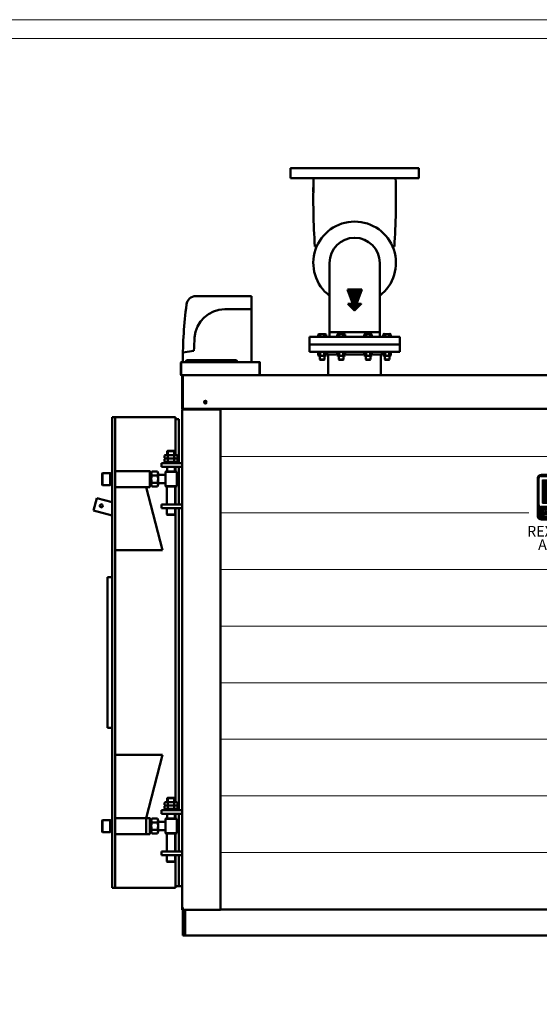
# Model space of a CAD drawing. Units: millimetres. Extents: x 4 to 9474, y 86 to 6003.
# Drawn here: x 3304 to 4682, y 3393 to 6003 of the extents above; entities that cross this region are included whole.
import ezdxf
from ezdxf.enums import TextEntityAlignment as Align

# ---------------------------------------------------------------- set-up
doc = ezdxf.new("R2010")
doc.units = ezdxf.units.MM
doc.layers.add('AM_0', color=7, linetype='Continuous', lineweight=50)
doc.layers.add('LOGO', color=140, linetype='Continuous')
doc.styles.add('NOME-CALDAIA', font='swissk.ttf')
pattern_1 = [(90, (-1658.8394, -3735.8712), (-0.635, 1e-16), [])]

# ---------------------------------------------------------------- blocks, each defined once
blk = doc.blocks.new('ASM_FREV')
at = {"color": 0, "linetype": 'ByBlock'}
for p, q in [((0, 0), (0.86, 0.86)), ((0, 0), (0.86, -0.86)), ((2.71, 0.93), (0.86, 0.25)), ((0.86, 0.86), (0.86, 0.25)), ((2.71, 0.93), (2.71, -0.93)), ((2.71, -0.93), (0.86, -0.25)), ((0.86, -0.25), (0.86, -0.86))]:
    blk.add_line(p, q, dxfattribs=at)
blk = doc.blocks.new('*X11')
at = {"color": 0}
for p, q in [((2248.6, 2382.9), (2232.6, 2399)), ((2248.6, 2384.3), (2233.4, 2399.6)), ((2248.6, 2381.5), (2233.4, 2396.7)), ((2248.6, 2380.1), (2234.2, 2394.5)), ((2248.6, 2385.8), (2234.8, 2399.6)), ((2248.6, 2378.7), (2235, 2392.3)), ((2248.6, 2387.2), (2236.2, 2399.6)), ((2248.6, 2388.6), (2237.6, 2399.6)), ((2248.6, 2390), (2239, 2399.6)), ((2248.6, 2391.4), (2240.5, 2399.6)), ((2248.6, 2392.8), (2241.9, 2399.6)), ((2248.6, 2394.2), (2243.3, 2399.6)), ((2248.6, 2395.7), (2244.7, 2399.6)), ((2248.6, 2397.1), (2246.1, 2399.6)), ((2248.6, 2398.5), (2247.5, 2399.6)), ((2260.2, 2386.9), (2248.6, 2398.5)), ((2259.9, 2385.8), (2248.6, 2397.1)), ((2259.5, 2384.8), (2248.6, 2395.7)), ((2259.1, 2383.8), (2248.6, 2394.2)), ((2258.7, 2382.7), (2248.6, 2392.8)), ((2258.4, 2381.7), (2248.6, 2391.4)), ((2260.6, 2387.9), (2248.9, 2399.6)), ((2261, 2388.9), (2250.4, 2399.6)), ((2261.4, 2390), (2251.8, 2399.6)), ((2261.8, 2391), (2253.2, 2399.6)), ((2262.1, 2392), (2254.6, 2399.6)), ((2262.5, 2393.1), (2256, 2399.6)), ((2262.9, 2394.1), (2257.4, 2399.6)), ((2263.3, 2395.2), (2258.8, 2399.6)), ((2263.6, 2396.2), (2260.3, 2399.6)), ((2264, 2397.2), (2261.7, 2399.6)), ((2264.4, 2398.3), (2263.1, 2399.6)), ((2264.8, 2399.3), (2264.5, 2399.6)), ((2248.6, 2377.3), (2235.8, 2390.1)), ((2248.6, 2375.9), (2236.6, 2387.8)), ((2248.6, 2374.4), (2237.5, 2385.6)), ((2248.6, 2373), (2238.3, 2383.4)), ((2248.6, 2371.6), (2239.1, 2381.2)), ((2248.6, 2370.2), (2239.9, 2378.9)), ((2248.6, 2368.8), (2240.7, 2376.7)), ((2248.6, 2367.4), (2241.5, 2374.5)), ((2248.6, 2366), (2242.3, 2372.3)), ((2248.6, 2364.5), (2243.1, 2370)), ((2258, 2380.6), (2248.6, 2390)), ((2257.6, 2379.6), (2248.6, 2388.6)), ((2257.2, 2378.6), (2248.6, 2387.2)), ((2256.8, 2377.5), (2248.6, 2385.8)), ((2256.5, 2376.5), (2248.6, 2384.3)), ((2256.1, 2375.5), (2248.6, 2382.9)), ((2255.7, 2374.4), (2248.6, 2381.5)), ((2255.3, 2373.4), (2248.6, 2380.1)), ((2255, 2372.3), (2248.6, 2378.7)), ((2254.6, 2371.3), (2248.6, 2377.3)), ((2254.2, 2370.3), (2248.6, 2375.9)), ((2253.8, 2369.2), (2248.6, 2374.4)), ((2253.5, 2368.2), (2248.6, 2373)), ((2253.1, 2367.2), (2248.6, 2371.6)), ((2257.7, 2361.1), (2248.6, 2370.2)), ((2248.6, 2353.2), (2234.8, 2367.1)), ((2248.6, 2354.6), (2236.2, 2367.1)), ((2248.6, 2356.1), (2237.6, 2367.1)), ((2248.6, 2357.5), (2239, 2367.1)), ((2248.6, 2358.9), (2240.4, 2367.1)), ((2248.6, 2360.3), (2241.8, 2367.1)), ((2248.6, 2361.7), (2243.3, 2367.1)), ((2248.6, 2363.1), (2243.9, 2367.8)), ((2257, 2360.4), (2248.6, 2368.8)), ((2256.3, 2359.7), (2248.6, 2367.4)), ((2255.6, 2359), (2248.6, 2366)), ((2254.9, 2358.3), (2248.6, 2364.5)), ((2254.1, 2357.6), (2248.6, 2363.1)), ((2253.4, 2356.9), (2248.6, 2361.7)), ((2252.7, 2356.2), (2248.6, 2360.3)), ((2252, 2355.5), (2248.6, 2358.9)), ((2251.3, 2354.8), (2248.6, 2357.5)), ((2250.6, 2354.1), (2248.6, 2356.1)), ((2249.9, 2353.4), (2248.6, 2354.6)), ((2249.2, 2352.7), (2248.6, 2353.2)), ((2258.4, 2361.8), (2253.2, 2367.1)), ((2259.1, 2362.6), (2254.6, 2367.1)), ((2259.8, 2363.3), (2256, 2367.1)), ((2260.5, 2364), (2257.4, 2367.1)), ((2261.2, 2364.7), (2258.8, 2367.1)), ((2261.9, 2365.4), (2260.2, 2367.1)), ((2262.6, 2366.1), (2261.6, 2367.1)), ((2263.3, 2366.8), (2263.1, 2367.1))]:
    blk.add_line(p, q, dxfattribs=at)
blk = doc.blocks.new('LOGO_CON_NOME')
at = {"layer": 'LOGO'}
h = blk.add_hatch(dxfattribs=at)
h.set_pattern_fill('ANSI31', color=256, scale=0.2, angle=45, style=0)
h.set_pattern_definition(pattern_1)
h.paths.add_polyline_path([(-60, -53.8, 0.414214), (-50, -63.8), (50, -63.8, 0.414214), (60, -53.8), (60, 46.2, 0.414214), (50, 56.2), (-50, 56.2, 0.414214), (-60, 46.2)])
h.paths.add_polyline_path([(-29.5, -43.7), (-34, -43.7, 3.300431), (-34, -48.8), (-29.5, -48.8, -6.674225)], flags=16)
h.paths.add_polyline_path([(-50, -28.8, -0.414214), (-55, -23.8), (-55, 46.2, -0.414214), (-50, 51.2), (50, 51.2, -0.414214), (55, 46.2), (55, -23.8, -0.414214), (50, -28.8)], flags=16)
h.paths.add_polyline_path([(-46.3, -20), (-46.3, 42.5), (-35, 42.5), (-35, -20)], flags=0)
h.paths.add_polyline_path([(-22.2, -37.1), (-13.4, -54.8), (-12.7, -54.8), (-12.7, -37.7), (-8.7, -37.7), (-8.7, -50.8), (-1.6, -50.8), (-1.6, -54.8), (-12.7, -54.8), (-12.7, -54.8), (-13.4, -54.8), (-13.4, -54.8), (-17.9, -54.8), (-19.4, -51.8), (-25.1, -51.8), (-26.6, -54.8), (-31.1, -54.8)], flags=16)
h.paths.add_polyline_path([(-23.9, -48.3), (-22.2, -45), (-20.6, -48.3)], flags=0)
h.paths.add_polyline_path([(30.2, 19.4), (18.3, 19.4, 4.710802), (18.3, 3.1), (30.2, 3.1, -7.560035)], flags=0)
h.paths.add_polyline_path([(-0.6, -37.7), (4.9, -37.7, -1.003787), (4.9, -54.8), (-0.6, -54.8)], flags=16)
h.paths.add_polyline_path([(3.4, -41.7), (4.9, -41.7, -1.000184), (4.9, -50.8), (3.4, -50.8)], flags=0)
h.paths.add_polyline_path([(11.7, -54.8), (20.6, -37.1), (29.4, -54.8), (30.1, -54.8), (30.1, -37.7), (34.2, -37.7), (34.2, -54.8), (30.1, -54.8), (30.1, -54.8), (29.4, -54.8), (29.4, -54.8), (24.9, -54.8), (23.4, -51.8), (17.7, -51.8), (16.2, -54.8)], flags=16)
h.paths.add_polyline_path([(18.9, -48.3), (20.6, -45), (22.2, -48.3)], flags=0)
h.paths.add_polyline_path([(35.7, -37.7), (46.3, -37.7), (46.3, -41.7), (39.7, -41.7), (39.7, -44.2), (46.3, -44.2), (46.3, -48.3), (39.7, -48.3), (39.7, -50.8), (46.3, -50.8), (46.3, -54.8), (35.7, -54.8)], flags=16)
h.paths.add_polyline_path([(35, -20), (35, 42.5), (46.2, 42.5), (46.2, -20)], flags=0)
h.paths.add_polyline_path([(-23.9, -48.3), (-20.6, -48.3), (-22.2, -45)], flags=0)
h.paths.add_polyline_path([(4.9, -41.7), (3.4, -41.7), (3.4, -50.8), (4.9, -50.8, 0.999816)], flags=0)
h.paths.add_polyline_path([(20.6, -45), (18.9, -48.3), (22.2, -48.3)], flags=0)
h = blk.add_hatch(dxfattribs=at)
h.set_pattern_fill('ANSI31', color=256, scale=0.2, angle=45, style=0)
h.set_pattern_definition(pattern_1)
h.paths.add_polyline_path([(-35, 42.5), (-46.3, 42.5), (-46.3, -20), (-35, -20)])
h.paths.add_polyline_path([(18.3, 19.4), (30.2, 19.4, 7.560035), (30.2, 3.1), (18.3, 3.1, -4.710802)])
h.paths.add_polyline_path([(46.2, 42.5), (35, 42.5), (35, -20), (46.2, -20)])
h = blk.add_hatch(dxfattribs=at)
h.set_pattern_fill('ANSI31', color=256, scale=0.2, angle=45, style=0)
h.set_pattern_definition(pattern_1)
h.paths.add_polyline_path([(-22.2, -45), (-23.9, -48.3), (-20.6, -48.3)])
h.paths.add_polyline_path([(18.9, -48.3), (22.2, -48.3), (20.6, -45)])
h.paths.add_polyline_path([(4.9, -41.7), (3.4, -41.7), (3.4, -50.8), (4.9, -50.8, 0.999816)])
for p, q in [((50, 56.2), (-50, 56.2)), ((-60, -53.8), (-60, 46.2)), ((-55, -23.8), (-55, 46.2)), ((-50, 51.2), (50, 51.2)), ((-46.3, 42.5), (-35, 42.5)), ((-46.3, 42.5), (-46.3, -20)), ((-35, 42.5), (-35, -20)), ((46.2, 42.5), (35, 42.5)), ((35, 42.5), (35, -20)), ((46.2, 42.5), (46.2, -20)), ((55, -23.8), (55, 46.2)), ((60, -53.8), (60, 46.2)), ((30.2, 19.4), (18.3, 19.4)), ((30.2, 3.1), (18.3, 3.1)), ((-46.3, -20), (-35, -20)), ((46.2, -20), (35, -20)), ((50, -28.8), (-50, -28.8)), ((-29.5, -43.7), (-34, -43.7)), ((-34, -48.8), (-29.5, -48.8)), ((-31.1, -54.8), (-22.2, -37.1)), ((-25.1, -51.8), (-26.6, -54.8)), ((-19.4, -51.8), (-25.1, -51.8)), ((-22.2, -45), (-23.9, -48.3)), ((-23.9, -48.3), (-20.6, -48.3)), ((-22.2, -37.1), (-13.4, -54.8)), ((-22.2, -45), (-20.6, -48.3)), ((-17.9, -54.8), (-19.4, -51.8)), ((-12.7, -54.8), (-12.7, -37.7)), ((-12.7, -37.7), (-8.7, -37.7)), ((-8.7, -37.7), (-8.7, -50.8)), ((-8.7, -50.8), (-1.6, -50.8)), ((-1.6, -50.8), (-1.6, -54.8)), ((-0.6, -54.8), (-0.6, -37.7)), ((-0.6, -37.7), (4.9, -37.7)), ((3.4, -41.7), (3.4, -50.8)), ((4.9, -41.7), (3.4, -41.7)), ((3.4, -50.8), (4.9, -50.8)), ((11.7, -54.8), (20.6, -37.1)), ((17.7, -51.8), (16.2, -54.8)), ((23.4, -51.8), (17.7, -51.8)), ((20.6, -45), (18.9, -48.3)), ((18.9, -48.3), (22.2, -48.3)), ((20.6, -37.1), (29.4, -54.8)), ((20.6, -45), (22.2, -48.3)), ((24.9, -54.8), (23.4, -51.8)), ((30.1, -54.8), (30.1, -37.7)), ((30.1, -37.7), (34.2, -37.7)), ((34.2, -37.7), (34.2, -54.8)), ((35.7, -54.8), (35.7, -37.7)), ((35.7, -37.7), (46.3, -37.7)), ((39.7, -41.7), (39.7, -44.2)), ((46.3, -41.7), (39.7, -41.7)), ((39.7, -44.2), (46.3, -44.2)), ((39.7, -48.3), (39.7, -50.8)), ((46.3, -48.3), (39.7, -48.3)), ((39.7, -50.8), (46.3, -50.8)), ((46.3, -37.7), (46.3, -41.7)), ((46.3, -44.2), (46.3, -48.3)), ((46.3, -50.8), (46.3, -54.8)), ((-50, -63.8), (50, -63.8)), ((-26.6, -54.8), (-31.1, -54.8)), ((-13.4, -54.8), (-17.9, -54.8)), ((-12.7, -54.8), (-13.4, -54.8)), ((-1.6, -54.8), (-12.7, -54.8)), ((4.9, -54.8), (-0.6, -54.8)), ((16.2, -54.8), (11.7, -54.8)), ((29.4, -54.8), (24.9, -54.8)), ((30.1, -54.8), (29.4, -54.8)), ((34.2, -54.8), (30.1, -54.8)), ((46.3, -54.8), (35.7, -54.8))]:
    blk.add_line(p, q, dxfattribs=at)
for points in [[(-22.2, -45), (-23.9, -48.3), (-20.6, -48.3)], [(20.6, -45), (18.9, -48.3), (22.2, -48.3)]]:
    blk.add_lwpolyline(points, close=True, dxfattribs=at)
blk.add_lwpolyline([(4.9, -41.7), (3.4, -41.7), (3.4, -50.8), (4.9, -50.8, 0.999816)], format="xyb", close=True, dxfattribs=at)
for centre, radius, start, end in [((-50, 46.2), 10, 90, 180), ((50, 46.2), 10, 0, 90), ((-50, 46.2), 5, 90, 180), ((0, 11.2), 31.3, 15.0701, 344.9299), ((0, 11.2), 20, 23.9695, 336.0305), ((50, 46.2), 5, 0, 90), ((-50, -23.8), 5, 180, 270), ((50, -23.8), 5, 270, 0), ((-37.7, -46.3), 8.58, 17.0425, 342.9575), ((-37.7, -46.3), 4.53, 33.7126, 326.2874), ((4.9, -46.3), 8.55, 269.9998, 90), ((4.9, -46.3), 4.52, 269.9894, 90.0106), ((-50, -53.8), 10, 180, 270), ((50, -53.8), 10, 270, 0)]:
    blk.add_arc(centre, radius, start, end, dxfattribs=at)
at = {"layer": 'AM_0', "style": 'NOME-CALDAIA'}
for s, p in [('REX DUAL', (0, -97.7)), ('AF 240', (0, -133.2))]:
    blk.add_text(s, height=28, dxfattribs=at).set_placement(p, align=Align.MIDDLE)
blk = doc.blocks.new('L-REX-DUAL-A240')
at = {"layer": 'AM_0'}
for p, q in [((-654.6, 1983), (-654.6, 1970.5)), ((-435.5, 1983), (-435.5, 1970.5)), ((-650.5, 1826.5), (-645.5, 1826.5)), ((-439.5, 1826.5), (-444.5, 1826.5)), ((-611.5, 1599), (-611.5, 1783)), ((-478.5, 1783), (-478.5, 1599)), ((-818.2, 1695.1), (-966.2, 1695.1)), ((-818.2, 1520.1), (-818.2, 1695.1)), ((-818.2, 1660.1), (-889.7, 1660.1)), ((-641.5, 1593.5), (-641.5, 1586.9)), ((-641.5, 1593.5), (-641.5, 1586.9)), ((-623.4, 1594.4), (-638.9, 1594.4)), ((-623.4, 1594.4), (-638.9, 1594.4)), ((-636.3, 1593.5), (-636.3, 1586.9)), ((-636.3, 1593.5), (-636.3, 1586.9)), ((-626, 1593.5), (-626, 1586.9)), ((-626, 1593.5), (-626, 1586.9)), ((-620.8, 1593.5), (-620.8, 1586.9)), ((-620.8, 1593.5), (-620.8, 1586.9)), ((-478.5, 1599), (-611.5, 1599)), ((-611.5, 1587), (-611.5, 1599)), ((-591.1, 1593.6), (-591.1, 1587)), ((-591.1, 1593.6), (-591.1, 1587)), ((-572.9, 1594.5), (-588.5, 1594.5)), ((-572.9, 1594.5), (-588.5, 1594.5)), ((-585.9, 1593.6), (-585.9, 1587)), ((-585.9, 1593.6), (-585.9, 1587)), ((-575.5, 1593.6), (-575.5, 1587)), ((-575.5, 1593.6), (-575.5, 1587)), ((-570.3, 1593.6), (-570.3, 1587)), ((-570.3, 1593.6), (-570.3, 1587)), ((-519.7, 1593.6), (-519.7, 1587)), ((-519.7, 1593.6), (-519.7, 1587)), ((-517.1, 1594.5), (-501.5, 1594.5)), ((-517.1, 1594.5), (-501.5, 1594.5)), ((-514.5, 1593.6), (-514.5, 1587)), ((-514.5, 1593.6), (-514.5, 1587)), ((-504.1, 1593.6), (-504.1, 1587)), ((-504.1, 1593.6), (-504.1, 1587)), ((-498.9, 1593.6), (-498.9, 1587)), ((-498.9, 1593.6), (-498.9, 1587)), ((-478.5, 1587), (-478.5, 1599)), ((-469.2, 1593.6), (-469.2, 1587)), ((-469.2, 1593.6), (-469.2, 1587)), ((-466.6, 1594.5), (-451.1, 1594.5)), ((-466.6, 1594.5), (-451.1, 1594.5)), ((-464, 1593.6), (-464, 1587)), ((-464, 1593.6), (-464, 1587)), ((-453.7, 1593.6), (-453.7, 1587)), ((-453.7, 1593.6), (-453.7, 1587)), ((-448.5, 1593.6), (-448.5, 1587)), ((-448.5, 1593.6), (-448.5, 1587)), ((-665, 1587), (-665, 1567)), ((-665, 1587), (-425, 1587)), ((-665, 1567), (-665, 1547)), ((-665, 1567), (-425, 1567)), ((-665, 1567), (-425, 1567)), ((-425, 1567), (-425, 1587)), ((-425, 1547), (-425, 1567)), ((-1000.7, 1545.1), (-971.2, 1550.1)), ((-665, 1547), (-425, 1547)), ((-641.5, 1546.1), (-641.5, 1537.9)), ((-641.5, 1546.1), (-641.5, 1537.9)), ((-636.3, 1546.1), (-636.3, 1537.9)), ((-636.3, 1546.1), (-636.3, 1537.9)), ((-626, 1546.1), (-626, 1537.9)), ((-626, 1546.1), (-626, 1537.9)), ((-621.9, 1547), (-621.3, 1546.5)), ((-620.8, 1546.1), (-620.8, 1537.9)), ((-620.8, 1546.1), (-620.8, 1537.9)), ((-620.8, 1545.9), (-614.8, 1540)), ((-591.1, 1546.1), (-591.1, 1537.9)), ((-591.1, 1546.1), (-591.1, 1537.9)), ((-585.9, 1546.1), (-585.9, 1537.9)), ((-585.9, 1546.1), (-585.9, 1537.9)), ((-575.5, 1546.1), (-575.5, 1537.9)), ((-575.5, 1546.1), (-575.5, 1537.9)), ((-570.3, 1546.1), (-570.3, 1537.9)), ((-570.3, 1546.1), (-570.3, 1537.9)), ((-519.7, 1546.1), (-519.7, 1537.9)), ((-519.7, 1546.1), (-519.7, 1537.9)), ((-514.5, 1546.1), (-514.5, 1537.9)), ((-514.5, 1546.1), (-514.5, 1537.9)), ((-504.1, 1546.1), (-504.1, 1537.9)), ((-504.1, 1546.1), (-504.1, 1537.9)), ((-498.9, 1546.1), (-498.9, 1537.9)), ((-498.9, 1546.1), (-498.9, 1537.9)), ((-475.1, 1540), (-469.2, 1545.9)), ((-469.2, 1546.1), (-469.2, 1537.9)), ((-469.2, 1546.1), (-469.2, 1537.9)), ((-468.7, 1546.5), (-468.1, 1547)), ((-464, 1546.1), (-464, 1537.9)), ((-464, 1546.1), (-464, 1537.9)), ((-453.7, 1546.1), (-453.7, 1537.9)), ((-453.7, 1546.1), (-453.7, 1537.9)), ((-448.5, 1546.1), (-448.5, 1537.9)), ((-448.5, 1546.1), (-448.5, 1537.9)), ((-1005.8, 1518.3), (-1005.8, 1519.3)), ((-1005.8, 1518.3), (-1005, 1518.3)), ((-1005.8, 1518.3), (-1005.8, 1486.3)), ((-1005, 1520.1), (-1004, 1520.1)), ((-1005, 1518.3), (-1005, 1519.3)), ((-1005, 1519.3), (-1004, 1519.3)), ((-1005, 1518.3), (-1005, 1485.5)), ((-1005, 1518.3), (-1005, 1486.3)), ((-1004, 1520.1), (-1004, 1519.3)), ((-1004, 1520.1), (-798, 1520.1)), ((-1001.2, 1520.1), (-994.1, 1520.1)), ((-991.2, 1525.1), (-994.1, 1520.1)), ((-991.2, 1525.1), (-858.2, 1525.1)), ((-858.2, 1525.1), (-855.3, 1520.1)), ((-855.3, 1520.1), (-818.2, 1520.1)), ((-798, 1519.3), (-798, 1520.1)), ((-798, 1520.1), (-797, 1520.1)), ((-798, 1519.3), (-797, 1519.3)), ((-797, 1519.3), (-797, 1518.3)), ((-797, 1518.3), (-797, 1486.3)), ((-797, 1518.3), (-796.2, 1518.3)), ((-797, 1518.3), (-797, 1486.3)), ((-796.2, 1519.3), (-796.2, 1518.3)), ((-796.2, 1518.3), (-796.2, 1486.3)), ((-623.4, 1537), (-638.9, 1537)), ((-623.4, 1537), (-638.9, 1537)), ((-637.2, 1527.1), (-637.2, 1537)), ((-637.2, 1527.1), (-637.2, 1537)), ((-625.2, 1527.1), (-637.2, 1527.1)), ((-636.1, 1526), (-637.2, 1527.1)), ((-625.2, 1527.1), (-637.2, 1527.1)), ((-636.1, 1526), (-637.2, 1527.1)), ((-626.2, 1526), (-636.1, 1526)), ((-626.2, 1526), (-636.1, 1526)), ((-625.2, 1527.1), (-626.2, 1526)), ((-625.2, 1527.1), (-626.2, 1526)), ((-625.2, 1537), (-625.2, 1527.1)), ((-625.2, 1537), (-625.2, 1527.1)), ((-614.8, 1540), (-614.8, 1485.5)), ((-591.1, 1540), (-614.8, 1540)), ((-572.9, 1537), (-588.5, 1537)), ((-572.9, 1537), (-588.5, 1537)), ((-586.7, 1527.1), (-586.7, 1537)), ((-586.7, 1527.1), (-586.7, 1537)), ((-574.7, 1527.1), (-586.7, 1527.1)), ((-585.6, 1526), (-586.7, 1527.1)), ((-574.7, 1527.1), (-586.7, 1527.1)), ((-585.6, 1526), (-586.7, 1527.1)), ((-575.8, 1526), (-585.6, 1526)), ((-575.8, 1526), (-585.6, 1526)), ((-574.7, 1527.1), (-575.8, 1526)), ((-574.7, 1527.1), (-575.8, 1526)), ((-574.7, 1537), (-574.7, 1527.1)), ((-574.7, 1537), (-574.7, 1527.1)), ((-519.7, 1540), (-570.3, 1540)), ((-501.5, 1537), (-517.1, 1537)), ((-501.5, 1537), (-517.1, 1537)), ((-515.3, 1527.1), (-515.3, 1537)), ((-515.3, 1527.1), (-515.3, 1537)), ((-503.3, 1527.1), (-515.3, 1527.1)), ((-514.2, 1526), (-515.3, 1527.1)), ((-503.3, 1527.1), (-515.3, 1527.1)), ((-514.2, 1526), (-515.3, 1527.1)), ((-504.4, 1526), (-514.2, 1526)), ((-504.4, 1526), (-514.2, 1526)), ((-503.3, 1527.1), (-504.4, 1526)), ((-503.3, 1527.1), (-504.4, 1526)), ((-503.3, 1537), (-503.3, 1527.1)), ((-503.3, 1537), (-503.3, 1527.1)), ((-475.1, 1540), (-498.9, 1540)), ((-475.1, 1485.5), (-475.1, 1540)), ((-451.1, 1537), (-466.6, 1537)), ((-451.1, 1537), (-466.6, 1537)), ((-464.8, 1527.1), (-464.8, 1537)), ((-464.8, 1527.1), (-464.8, 1537)), ((-452.8, 1527.1), (-464.8, 1527.1)), ((-463.8, 1526), (-464.8, 1527.1)), ((-452.8, 1527.1), (-464.8, 1527.1)), ((-463.8, 1526), (-464.8, 1527.1)), ((-453.9, 1526), (-463.8, 1526)), ((-453.9, 1526), (-463.8, 1526)), ((-452.8, 1527.1), (-453.9, 1526)), ((-452.8, 1527.1), (-453.9, 1526)), ((-452.8, 1537), (-452.8, 1527.1)), ((-452.8, 1537), (-452.8, 1527.1)), ((-1005, 1485.5), (-945, 1485.5)), ((-1005, 1485.5), (-1002.5, 1485.5)), ((-1001, 1485.5), (-1002.5, 1485.5)), ((-1002.5, 1483), (-1002.5, 1485.5)), ((-1002.5, 1451.1), (-1002.5, 1483)), ((-1001, 1483), (-1001, 1485.5)), ((-1001, 1485.5), (1001, 1485.5)), ((-1001, 1451.1), (-1001, 1483)), ((-797, 1485.7), (-797, 1486.3)), ((-797, 1486.3), (-796.4, 1485.7)), ((-1002.5, 1445.1), (-1002.5, 1451.1)), ((-1002.5, 1396), (-1002.5, 1445.1)), ((-1001, 1445.1), (-1001, 1451.1)), ((-1001, 1396), (-1001, 1445.1)), ((-938.3, 1416.2), (-943.7, 1416.2)), ((-943.7, 1411.7), (-938.3, 1411.7)), ((-1001, 1396), (-1002.5, 1396)), ((-1002.5, 1394), (-1002.5, 74)), ((-1002.5, 1394), (-1001, 1394)), ((-1001, 1394), (-1001, 1396)), ((1001, 1396), (-1001, 1396)), ((-1001, 1394), (-903, 1394)), ((-995, 1394), (-995, 1396)), ((-951.5, 1394), (-951.5, 1396)), ((-930, 1396), (-930, 1394)), ((-925, 1394), (-925, 1396)), ((-901, 69), (-901, 1392)), ((-1188, 1113.6), (-1188, 1374)), ((-1188, 1374), (-1020, 1374)), ((-1180, 1374), (-1180, 126)), ((-1020, 1273.5), (-1020, 1374)), ((-1020, 1369), (-1011, 1369)), ((-1011, 1252.5), (-1011, 1369)), ((-1042.1, 1283.5), (-1040.5, 1285)), ((-1042.1, 1283.5), (-1022.1, 1283.5)), ((-1042.1, 1273.5), (-1042.1, 1283.5)), ((-1040.5, 1285), (-1023.6, 1285)), ((-1040.5, 1273.5), (-1040.5, 1285)), ((-1023.6, 1273.5), (-1023.6, 1285)), ((-1023.6, 1285), (-1022.1, 1283.5)), ((-1022.1, 1283.5), (-1022.1, 1273.5)), ((-1013.6, 1255.5), (-1050.6, 1255.5)), ((-1050.6, 1255.5), (-1050.6, 1252.5)), ((-1049.4, 1266), (-1049.4, 1272)), ((-1049.4, 1257), (-1049.4, 1263)), ((-1045.1, 1273.5), (-1019.1, 1273.5)), ((-1045.1, 1264.5), (-1019.1, 1264.5)), ((-1040.7, 1266), (-1040.7, 1272)), ((-1040.7, 1257), (-1040.7, 1263)), ((-1023.4, 1266), (-1023.4, 1272)), ((-1023.4, 1257), (-1023.4, 1263)), ((-1014.7, 1266), (-1014.7, 1272)), ((-1014.7, 1257), (-1014.7, 1263)), ((-1013.6, 1252.5), (-1013.6, 1255.5)), ((-1088, 1231.2), (-1180, 1231.2)), ((-1088, 1231.2), (-1088, 1228)), ((-1088, 1231.2), (-1088, 1188.8)), ((-1084.5, 1230), (-1088, 1228)), ((-1084.5, 1230), (-1084.5, 1210)), ((-1082.9, 1229.6), (-1068.2, 1229.6)), ((-1057.1, 1242.5), (-1057.1, 1252.5)), ((-1057.1, 1252.5), (-1032.1, 1252.5)), ((-1057.1, 1242.5), (-1002.5, 1242.5)), ((-1047.1, 1229), (-1046.1, 1230)), ((-1047.1, 1229), (-1017.1, 1229)), ((-1047.1, 1229), (-1047.1, 1191)), ((-1046.1, 1230), (-1032.1, 1230)), ((-1042.1, 1230), (-1042.1, 1242.5)), ((-1032.1, 1252.5), (-1002.5, 1252.5)), ((-1032.1, 1230), (-1018.1, 1230)), ((-1022.1, 1230), (-1022.1, 1242.5)), ((-1020, 1230), (-1020, 1242.5)), ((-1018.1, 1230), (-1017.1, 1229)), ((-1017.1, 1191), (-1017.1, 1229)), ((-1011, 1142.5), (-1011, 1242.5)), ((-1214.5, 1225), (-1213.5, 1226)), ((-1214.5, 1225), (-1214.5, 1195)), ((-1213.5, 1226), (-1213.5, 1194)), ((-1193.2, 1226), (-1213.5, 1226)), ((-1188, 1223), (-1193.2, 1226)), ((-1193.2, 1194), (-1193.2, 1226)), ((-1084.5, 1190), (-1084.5, 1210)), ((-1082.9, 1219.8), (-1068.2, 1219.8)), ((-1066.5, 1224.7), (-1066.5, 1195.3)), ((-1066.5, 1221), (-1047.1, 1221)), ((-1213.5, 1194), (-1214.5, 1195)), ((-1193.2, 1194), (-1213.5, 1194)), ((-1188, 1197), (-1193.2, 1194)), ((-1088, 1188.8), (-1180, 1188.8)), ((-1098, 1188.8), (-1055, 1021)), ((-1088, 1192), (-1088, 1188.8)), ((-1084.5, 1190), (-1088, 1192)), ((-1082.9, 1200.2), (-1068.2, 1200.2)), ((-1082.9, 1190.4), (-1068.2, 1190.4)), ((-1047.1, 1199), (-1066.5, 1199)), ((-1047.1, 1191), (-1046.1, 1190)), ((-1047.1, 1191), (-1017.1, 1191)), ((-1046.1, 1190), (-1018.1, 1190)), ((-1043.1, 1142.5), (-1043.1, 1190)), ((-1021.1, 1142.5), (-1021.1, 1190)), ((-1020, 1142.5), (-1020, 1190)), ((-1018.1, 1190), (-1017.1, 1191)), ((-1229.2, 1159.5), (-1238, 1127)), ((-1229.2, 1159.5), (-1188, 1148.5)), ((-1188, 1113.6), (-1238, 1127)), ((-1057.1, 1142.5), (-1002.5, 1142.5)), ((-1057.1, 1132.5), (-1057.1, 1142.5)), ((-1057.1, 1132.5), (-1002.5, 1132.5)), ((-1043.1, 1116), (-1043.1, 1132.5)), ((-1021.1, 1116), (-1021.1, 1132.5)), ((-1020, 353.5), (-1020, 1132.5)), ((-1011, 332.5), (-1011, 1132.5)), ((-1188, 919), (-1188, 1113.6)), ((-1042.1, 1115), (-1043.1, 1116)), ((-1043.1, 1116), (-1021.1, 1116)), ((-1042.1, 1115), (-1022.1, 1115)), ((-1021.1, 1116), (-1022.1, 1115)), ((-1180, 1021), (-1055, 1021)), ((-1188, 126), (-1188, 974)), ((-1188, 950), (-1201, 950)), ((-1201, 550), (-1201, 950)), ((-1188, 953.1), (-1188, 126)), ((-1188, 126), (-1188, 919)), ((-1188, 550), (-1201, 550)), ((-1180, 479), (-1055, 479)), ((-1098, 311.2), (-1055, 479)), ((-1049.4, 346), (-1049.4, 352)), ((-1049.4, 337), (-1049.4, 343)), ((-1045.1, 353.5), (-1019.1, 353.5)), ((-1045.1, 344.5), (-1019.1, 344.5)), ((-1042.1, 363.5), (-1040.5, 365)), ((-1042.1, 363.5), (-1022.1, 363.5)), ((-1042.1, 353.5), (-1042.1, 363.5)), ((-1040.7, 346), (-1040.7, 352)), ((-1040.7, 337), (-1040.7, 343)), ((-1040.5, 365), (-1023.6, 365)), ((-1040.5, 353.5), (-1040.5, 365)), ((-1023.6, 353.5), (-1023.6, 365)), ((-1023.6, 365), (-1022.1, 363.5)), ((-1023.4, 346), (-1023.4, 352)), ((-1023.4, 337), (-1023.4, 343)), ((-1022.1, 363.5), (-1022.1, 353.5)), ((-1014.7, 346), (-1014.7, 352)), ((-1014.7, 337), (-1014.7, 343)), ((-1057.1, 322.5), (-1057.1, 332.5)), ((-1057.1, 332.5), (-1032.1, 332.5)), ((-1057.1, 322.5), (-1002.5, 322.5)), ((-1013.6, 335.5), (-1050.6, 335.5)), ((-1050.6, 335.5), (-1050.6, 332.5)), ((-1042.1, 310), (-1042.1, 322.5)), ((-1032.1, 332.5), (-1002.5, 332.5)), ((-1022.1, 310), (-1022.1, 322.5)), ((-1020, 310), (-1020, 322.5)), ((-1013.6, 332.5), (-1013.6, 335.5)), ((-1011, 222.5), (-1011, 322.5)), ((-1214.5, 305), (-1213.5, 306)), ((-1214.5, 305), (-1214.5, 275)), ((-1213.5, 306), (-1213.5, 274)), ((-1193.2, 306), (-1213.5, 306)), ((-1188, 303), (-1193.2, 306)), ((-1193.2, 274), (-1193.2, 306)), ((-1088, 311.2), (-1180, 311.2)), ((-1098, 311.2), (-1098, 268.8)), ((-1088, 311.2), (-1088, 308)), ((-1088, 311.2), (-1088, 268.8)), ((-1084.5, 310), (-1088, 308)), ((-1084.5, 310), (-1084.5, 290)), ((-1084.5, 270), (-1084.5, 290)), ((-1082.9, 309.6), (-1068.2, 309.6)), ((-1082.9, 299.8), (-1068.2, 299.8)), ((-1066.5, 304.7), (-1066.5, 275.3)), ((-1066.5, 301), (-1047.1, 301)), ((-1047.1, 309), (-1046.1, 310)), ((-1047.1, 309), (-1017.1, 309)), ((-1047.1, 309), (-1047.1, 271)), ((-1046.1, 310), (-1032.1, 310)), ((-1032.1, 310), (-1018.1, 310)), ((-1018.1, 310), (-1017.1, 309)), ((-1017.1, 271), (-1017.1, 309)), ((-1213.5, 274), (-1214.5, 275)), ((-1193.2, 274), (-1213.5, 274)), ((-1188, 277), (-1193.2, 274)), ((-1088, 268.8), (-1180, 268.8)), ((-1088, 272), (-1088, 268.8)), ((-1084.5, 270), (-1088, 272)), ((-1082.9, 280.2), (-1068.2, 280.2)), ((-1082.9, 270.4), (-1068.2, 270.4)), ((-1047.1, 279), (-1066.5, 279)), ((-1047.1, 271), (-1046.1, 270)), ((-1047.1, 271), (-1017.1, 271)), ((-1046.1, 270), (-1018.1, 270)), ((-1043.1, 222.5), (-1043.1, 270)), ((-1021.1, 222.5), (-1021.1, 270)), ((-1020, 222.5), (-1020, 270)), ((-1018.1, 270), (-1017.1, 271)), ((-1057.1, 222.5), (-1002.5, 222.5)), ((-1057.1, 212.5), (-1057.1, 222.5)), ((-1057.1, 212.5), (-1002.5, 212.5)), ((-1043.1, 196), (-1043.1, 212.5)), ((-1021.1, 196), (-1021.1, 212.5)), ((-1020, 126), (-1020, 212.5)), ((-1011, 212.5), (-1011, 131)), ((-1042.1, 195), (-1043.1, 196)), ((-1043.1, 196), (-1021.1, 196)), ((-1042.1, 195), (-1022.1, 195)), ((-1021.1, 196), (-1022.1, 195)), ((-1020, 131), (-1002.5, 131)), ((-1188, 126), (-1020, 126)), ((-1001, 74), (-1002.5, 74)), ((-1002.5, 69.5), (-1002.5, 74)), ((-1002.5, 67.5), (-1002.5, 69.5)), ((-1001, 67.5), (-1002.5, 67.5)), ((-1001, 69), (-1001, 74)), ((-1001, 69.5), (-1001, 74)), ((-1001, 69.5), (-1001, 67.5)), ((-1001, 67.5), (-1001, 69)), ((-1001, 1), (-1001, 67.5)), ((-1001, 67.5), (-901, 67.5)), ((-995, 0), (-995, 67.5)), ((-995, 0), (-995, 67.5)), ((901, 69), (-901, 69)), ((-901, 69), (-901, 67.5)), ((-1001, 0), (-1001, 1)), ((-1001, 0), (-995, 0)), ((-995, 0), (995, 0))]:
    blk.add_line(p, q, dxfattribs=at)
at = {"layer": 'AM_0', "lineweight": 9}
for p, q in [((901, 1270), (-901, 1270)), ((-901, 1120), (-83.2, 1120)), ((-901, 970), (901, 970)), ((901, 820), (-901, 820)), ((-901, 670), (901, 670)), ((901, 520), (-901, 520)), ((901, 370), (-901, 370)), ((-901, 220), (901, 220))]:
    blk.add_line(p, q, dxfattribs=at)
at = {"layer": 'AM_0'}
blk.add_lwpolyline([(-715, 2008), (-375, 2008), (-375, 2034), (-715, 2034)], close=True, dxfattribs=at)
for centre, radius in [((-941, 1414), 3.5), ((-1217.2, 1138.9), 4.08)]:
    blk.add_circle(centre, radius, dxfattribs=at)
for centre, radius, start, end in [((1163.4, 1949.3), 1818, 178.1497, 183.873), ((-2253.4, 1949.3), 1818, 356.127, 1.8503), ((-545, 1783), 109.6, 307.375, 232.625), ((-545, 1783), 66.5, 0, 180), ((302.3, 1510.1), 1303.5, 172.8451, 179.5609), ((-966.2, 1670.1), 25, 90, 174.574), ((-889.7, 1580.1), 80, 90, 176.3038), ((-638.9, 1590.2), 4.23, 52.1211, 127.8789), ((-638.9, 1590.2), 4.23, 52.1211, 127.8789), ((-631.2, 1578.8), 15.6, 70.5288, 109.4712), ((-631.2, 1578.8), 15.6, 70.5288, 109.4712), ((-623.4, 1590.2), 4.23, 52.1211, 127.8789), ((-623.4, 1590.2), 4.23, 52.1211, 127.8789), ((-588.5, 1590.3), 4.23, 52.1211, 127.8789), ((-588.5, 1590.3), 4.23, 52.1211, 127.8789), ((-580.7, 1578.9), 15.6, 70.5288, 109.4712), ((-580.7, 1578.9), 15.6, 70.5288, 109.4712), ((-572.9, 1590.3), 4.23, 52.1211, 127.8789), ((-572.9, 1590.3), 4.23, 52.1211, 127.8789), ((-517.1, 1590.3), 4.23, 52.1211, 127.8789), ((-517.1, 1590.3), 4.23, 52.1211, 127.8789), ((-509.3, 1578.9), 15.6, 70.5288, 109.4712), ((-509.3, 1578.9), 15.6, 70.5288, 109.4712), ((-501.5, 1590.3), 4.23, 52.1211, 127.8789), ((-501.5, 1590.3), 4.23, 52.1211, 127.8789), ((-466.6, 1590.3), 4.23, 52.1211, 127.8789), ((-466.6, 1590.3), 4.23, 52.1211, 127.8789), ((-458.8, 1578.9), 15.6, 70.5288, 109.4712), ((-458.8, 1578.9), 15.6, 70.5288, 109.4712), ((-451.1, 1590.3), 4.23, 52.1211, 127.8789), ((-451.1, 1590.3), 4.23, 52.1211, 127.8789), ((130.5, 1514.2), 1102.3, 176.3038, 178.1336), ((-638.9, 1542.8), 4.23, 52.1211, 127.8789), ((-638.9, 1542.8), 4.23, 52.1211, 127.8789), ((-631.2, 1531.4), 15.6, 70.5288, 109.4712), ((-631.2, 1531.4), 15.6, 70.5288, 109.4712), ((-623.4, 1542.8), 4.23, 52.1211, 127.8789), ((-623.4, 1542.8), 4.23, 52.1211, 127.8789), ((-588.5, 1542.8), 4.23, 52.1211, 127.8789), ((-588.5, 1542.8), 4.23, 52.1211, 127.8789), ((-580.7, 1531.4), 15.6, 70.5288, 109.4712), ((-580.7, 1531.4), 15.6, 70.5288, 109.4712), ((-572.9, 1542.8), 4.23, 52.1211, 127.8789), ((-572.9, 1542.8), 4.23, 52.1211, 127.8789), ((-517.1, 1542.8), 4.23, 52.1211, 127.8789), ((-517.1, 1542.8), 4.23, 52.1211, 127.8789), ((-509.3, 1531.4), 15.6, 70.5288, 109.4712), ((-509.3, 1531.4), 15.6, 70.5288, 109.4712), ((-501.5, 1542.8), 4.23, 52.1211, 127.8789), ((-501.5, 1542.8), 4.23, 52.1211, 127.8789), ((-466.6, 1542.8), 4.23, 52.1211, 127.8789), ((-466.6, 1542.8), 4.23, 52.1211, 127.8789), ((-458.8, 1531.4), 15.6, 70.5288, 109.4712), ((-458.8, 1531.4), 15.6, 70.5288, 109.4712), ((-451.1, 1542.8), 4.23, 52.1211, 127.8789), ((-451.1, 1542.8), 4.23, 52.1211, 127.8789), ((-1005, 1519.3), 0.81, 90.0012, 179.9988), ((-1005, 1519.3), 1, 270.0003, 359.5492), ((-1005, 1519.3), 0.01, 90.0019, 179.9981), ((-797, 1519.3), 1, 180.45, 270), ((-797, 1519.3), 0.81, 0.0061, 89.9939), ((-797, 1519.3), 0.01, 0.1496, 89.8504), ((-638.9, 1541.2), 4.23, 232.1211, 307.8789), ((-638.9, 1541.2), 4.23, 232.1211, 307.8789), ((-631.2, 1552.6), 15.6, 250.5288, 289.4712), ((-631.2, 1552.6), 15.6, 250.5288, 289.4712), ((-623.4, 1541.2), 4.23, 232.1211, 307.8789), ((-623.4, 1541.2), 4.23, 232.1211, 307.8789), ((-588.5, 1541.2), 4.23, 232.1211, 307.8789), ((-588.5, 1541.2), 4.23, 232.1211, 307.8789), ((-580.7, 1552.6), 15.6, 250.5288, 289.4712), ((-580.7, 1552.6), 15.6, 250.5288, 289.4712), ((-572.9, 1541.2), 4.23, 232.1211, 307.8789), ((-572.9, 1541.2), 4.23, 232.1211, 307.8789), ((-517.1, 1541.2), 4.23, 232.1211, 307.8789), ((-517.1, 1541.2), 4.23, 232.1211, 307.8789), ((-509.3, 1552.6), 15.6, 250.5288, 289.4712), ((-509.3, 1552.6), 15.6, 250.5288, 289.4712), ((-501.5, 1541.2), 4.23, 232.1211, 307.8789), ((-501.5, 1541.2), 4.23, 232.1211, 307.8789), ((-466.6, 1541.2), 4.23, 232.1211, 307.8789), ((-466.6, 1541.2), 4.23, 232.1211, 307.8789), ((-458.8, 1552.6), 15.6, 250.5288, 289.4712), ((-458.8, 1552.6), 15.6, 250.5288, 289.4712), ((-451.1, 1541.2), 4.23, 232.1211, 307.8789), ((-451.1, 1541.2), 4.23, 232.1211, 307.8789), ((-1005, 1486.3), 0.81, 179.9984, 270.0006), ((-1005, 1486.3), 0.01, 179.8382, 218.1964), ((-800, 1485.7), 3.03, 355.8543, 0.3465), ((-797, 1486.3), 0.81, 269.9994, 314.9988), ((-797, 1486.3), 0.81, 314.998, 0.0001), ((-903, 1392), 2, 359.999, 89.9993), ((-1045.1, 1266.4), 7.05, 52.1211, 127.8789), ((-1045.1, 1271.6), 7.05, 232.1211, 307.8789), ((-1045.1, 1257.4), 7.05, 52.1211, 127.8789), ((-1045.1, 1262.6), 7.05, 232.1211, 307.8789), ((-1032.1, 1247.5), 26, 70.5288, 109.4712), ((-1032.1, 1290.5), 26, 250.5288, 289.4712), ((-1032.1, 1238.5), 26, 70.5288, 109.4712), ((-1032.1, 1281.5), 26, 250.5288, 289.4712), ((-1019.1, 1266.4), 7.05, 52.1211, 127.8789), ((-1019.1, 1271.6), 7.05, 232.1211, 307.8789), ((-1019.1, 1257.4), 7.05, 52.1211, 127.8789), ((-1019.1, 1262.6), 7.05, 232.1211, 307.8789), ((-1076.5, 1224.7), 7.99, 142.1211, 217.8789), ((-1074.5, 1224.7), 7.99, 322.1211, 37.8789), ((-1055.1, 1210), 29.4, 160.5288, 199.4712), ((-1096, 1210), 29.4, 340.5288, 19.4712), ((-1076.5, 1195.3), 7.99, 142.1211, 217.8789), ((-1074.5, 1195.3), 7.99, 322.1211, 37.8789), ((-1045.1, 346.4), 7.05, 52.1211, 127.8789), ((-1045.1, 351.6), 7.05, 232.1211, 307.8789), ((-1045.1, 337.4), 7.05, 52.1211, 127.8789), ((-1032.1, 327.5), 26, 70.5288, 109.4712), ((-1032.1, 370.5), 26, 250.5288, 289.4712), ((-1032.1, 318.5), 26, 70.5288, 109.4712), ((-1019.1, 346.4), 7.05, 52.1211, 127.8789), ((-1019.1, 351.6), 7.05, 232.1211, 307.8789), ((-1019.1, 337.4), 7.05, 52.1211, 127.8789), ((-1045.1, 342.6), 7.05, 232.1211, 307.8789), ((-1032.1, 361.5), 26, 250.5288, 289.4712), ((-1019.1, 342.6), 7.05, 232.1211, 307.8789), ((-1076.5, 304.7), 7.99, 142.1211, 217.8789), ((-1055.1, 290), 29.4, 160.5288, 199.4712), ((-1074.5, 304.7), 7.99, 322.1211, 37.8789), ((-1096, 290), 29.4, 340.5288, 19.4712), ((-1076.5, 275.3), 7.99, 142.1211, 217.8789), ((-1074.5, 275.3), 7.99, 322.1211, 37.8789)]:
    blk.add_arc(centre, radius, start, end, dxfattribs=at)
at = {"layer": 'AM_0', "xscale": 20.63127968258414, "yscale": 20.63127968258414, "zscale": 20.63127968258526, "rotation": 90}
blk.add_blockref('ASM_FREV', (-545, 1656.6), dxfattribs=at)
at = {"layer": 'AM_0', "color": 4, "xscale": 1.178930267577016, "yscale": 1.178930267575197, "zscale": 1.1789302675763}
blk.add_blockref('*X11', (-3196, -1116.3), dxfattribs=at)
at = {"layer": 'AM_0', "color": 3, "linetype": 'Continuous'}
blk.add_blockref('LOGO_CON_NOME', (0, 1165.7), dxfattribs=at)

msp = doc.modelspace()

# ---------------------------------------------------------------- linework, layer by layer
at = {"layer": 'AM_0', "color": 1, "lineweight": 0}
msp.add_lwpolyline([(4.4, 86.2), (9474.2, 86.2), (9474.2, 6003.3), (4.4, 6003.3)], close=True, dxfattribs=at)
at = {"layer": 'AM_0', "lineweight": 0}
msp.add_lwpolyline([(54.4, 136.2), (9424.2, 136.2), (9424.2, 5953.3), (54.4, 5953.3)], close=True, dxfattribs=at)

# ---------------------------------------------------------------- block references
at = {"layer": 'AM_0'}
msp.add_blockref('L-REX-DUAL-A240', (4737.4, 3575.5), dxfattribs=at)

doc.saveas('drawing.dxf')
